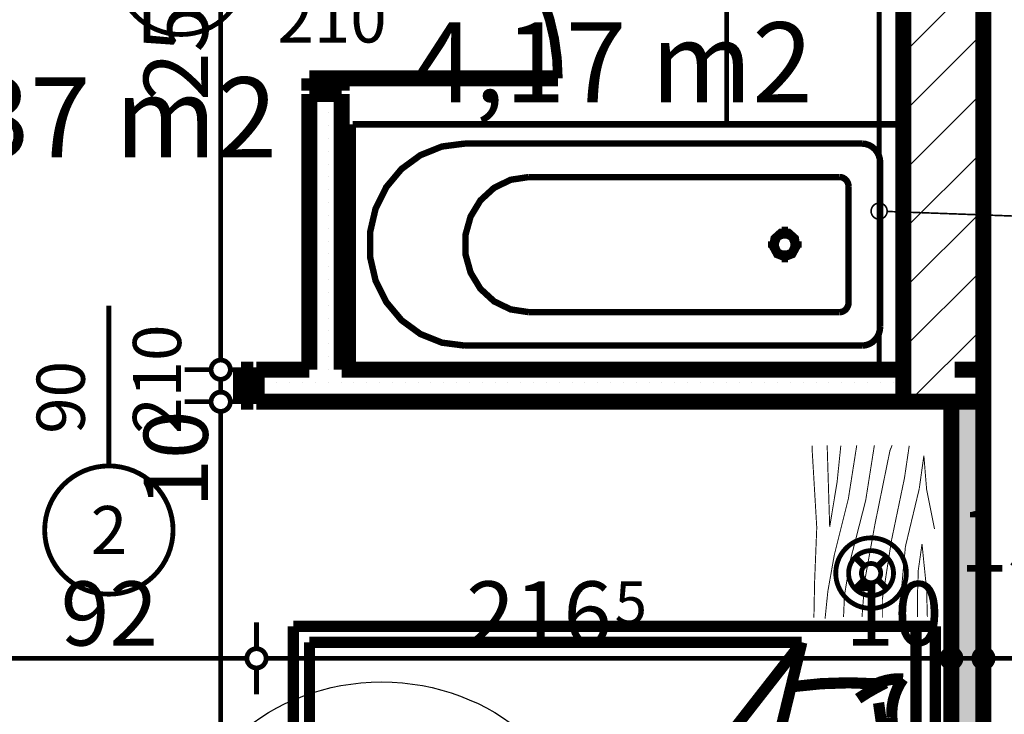
# Model space of a CAD drawing. Extents: x 76982 to 96256, y 86393 to 97631.
# Drawn here: x 83776 to 84083, y 94416 to 94633 of the extents above; entities that cross this region are included whole.
import ezdxf
from ezdxf.enums import TextEntityAlignment as Align

# ---------------------------------------------------------------- set-up
doc = ezdxf.new("R2010")
doc.units = 0
doc.header["$MEASUREMENT"] = 0
doc.linetypes.add('broken', pattern=[24.6944, 14.1111, -10.5833])
for name, color, linetype in [('0help', 7, 'Continuous'), ('bani', 7, 'Continuous'), ('KOTI-ext', 7, 'Continuous'), ('lines', 7, 'Continuous'), ('N stai', 7, 'Continuous'), ('wall-ext', 7, 'Continuous'), ('WALLS-EXT', 7, 'Continuous'), ('Zones', 7, 'Continuous')]:
    doc.layers.add(name, color=color, linetype=linetype)
doc.styles.add('GENERATED_STYLE_1', font='TIMES.TTF')
doc.styles.get("Standard").update_dxf_attribs({"font": 'txt', "bigfont": 'BIGFONT.SHX'})
doc.dimstyles.new('Dimstyle_5A5A9', dxfattribs={"dimtxt": 20, "dimasz": 11.4, "dimexe": 0.18, "dimexo": 0, "dimgap": 0.09, "dimtad": 1, "dimdec": 0, "dimzin": 0, "dimdsep": 46, "dimtxsty": 'GENERATED_STYLE_1', "dimblk": 'ARROWHEAD_1', "dimblk1": 'ARROWHEAD_1', "dimblk2": 'ARROWHEAD_1', "dimcen": 0.09, "dimclrd": 11, "dimclre": 11, "dimclrt": 11, "dimazin": 0, "dimtfac": 1, "dimtdec": 4, "dimtmove": 0, "dimatfit": 0, "dimfxl": 0, "dimtolj": 1, "dimtzin": 0, "dimarcsym": 0})
pattern_1 = [(0, (0, 0), (0, 4), [0, -4])]

# ---------------------------------------------------------------- blocks, each defined once
blk = doc.blocks.new('Office_0_1144', base_point=(83865.23, 94647.82))
at = {"flags": 1}
for tag in ['ROOM_NAME', 'ROOM_NUMBER', 'ROOM_AREA', 'ROOM_PERIM', 'ROOM_WALLS_SURF', 'ROOM_DOORS_SURF', 'ROOM_WINDS_SURF', 'ROOM_BASELEV', 'ROOM_HEIGHT', 'ROOM_NET_AREA', 'ROOM_REDUCED_AREA', 'ROOM_VOLUME']:
    blk.add_attdef(tag, text='', height=500, dxfattribs=at).set_placement((0, 0), align=Align.TOP_LEFT)
at = {"layer": 'Zones', "color": 133, "style": 'GENERATED_STYLE_1'}
blk.add_attdef('ROOM_CALC_AREA', text='', height=25, dxfattribs=at).set_placement((83793.9, 94615.06), align=Align.TOP_CENTER)
blk = doc.blocks.new('Office_0_1251', base_point=(84032.16, 94664.98))
at = {"flags": 1}
for tag in ['ROOM_NAME', 'ROOM_NUMBER', 'ROOM_AREA', 'ROOM_PERIM', 'ROOM_WALLS_SURF', 'ROOM_DOORS_SURF', 'ROOM_WINDS_SURF', 'ROOM_BASELEV', 'ROOM_HEIGHT', 'ROOM_NET_AREA', 'ROOM_REDUCED_AREA', 'ROOM_VOLUME']:
    blk.add_attdef(tag, text='', height=500, dxfattribs=at).set_placement((0, 0), align=Align.TOP_LEFT)
at = {"layer": 'Zones', "color": 133, "style": 'GENERATED_STYLE_1'}
blk.add_attdef('ROOM_CALC_AREA', text='', height=25, dxfattribs=at).set_placement((83960.83, 94632.21), align=Align.TOP_CENTER)
blk = doc.blocks.new('D1_Metal_3339')
at = {"color": 0, "linetype": 'Continuous', "const_width": 5}
for points in [[(-41.2, 0), (-45, 0)], [(-45, 0), (-45, -10)], [(-41.2, -10), (-41.2, 0)], [(45, 0), (41.2, 0)], [(41.2, 0), (41.2, -10)], [(45, -10), (45, 0)], [(-45, -10), (-41.2, -10)], [(41.2, -10), (45, -10)]]:
    blk.add_lwpolyline(points, dxfattribs=at)
blk = doc.blocks.new('Window-Door_Marker_-_70_22735')
at = {"color": 11, "linetype": 'Continuous', "const_width": 1.5}
blk.add_lwpolyline([(0, -30), (0, 20)], dxfattribs=at)
blk.add_lwpolyline([(-20, -50, 1), (20, -50, 1)], format="xyb", close=True, dxfattribs=at)
at = {"color": 11, "style": 'GENERATED_STYLE_1'}
for tag, p in [('AC_WIDO_B_SIZE', (22.5, -20)), ('AC_WIDO_A_SIZE', (-7.5, -20))]:
    blk.add_attdef(tag, p, '', height=15, rotation=90, dxfattribs=at)
blk.add_attdef('AC_MarkerText_1', (-5.625, -57.5), '', height=15, dxfattribs=at)
blk = doc.blocks.new('WALL_8457', base_point=(82926.16, 94513.9))
at = {"layer": 'wall-ext'}
h = blk.add_hatch(dxfattribs=at)
h.set_pattern_fill('25 % COPY COPY', scale=4, style=0, pattern_type=0)
h.set_pattern_definition(pattern_1)
h.paths.add_polyline_path([(83849.66, 94523.9), (83849.66, 94513.9), (84051.16, 94513.9), (84051.16, 94523.9)], flags=0)
at = {"layer": 'wall-ext', "color": 7, "linetype": 'Continuous', "const_width": 5}
for points in [[(83849.66, 94513.9), (83849.66, 94523.9)], [(83866.16, 94523.9), (83849.66, 94523.9)], [(84051.16, 94523.9), (83876.16, 94523.9)], [(84076.16, 94523.9), (84067.16, 94523.9)], [(84076.16, 94513.9), (84076.16, 94523.9)], [(83849.66, 94513.9), (84066.16, 94513.9)]]:
    blk.add_lwpolyline(points, dxfattribs=at)
at = {"layer": 'wall-ext', "color": 133}
blk.add_blockref('Window-Door_Marker_-_70_22735', (83803.66, 94523.9), dxfattribs=at).add_auto_attribs({'AC_MarkerText_1': '2', 'AC_WIDO_A_SIZE': '90', 'AC_WIDO_B_SIZE': '210'})
at = {"layer": 'wall-ext', "color": 133, "rotation": 180.000000000004}
blk.add_blockref('D1_Metal_3339', (83803.66, 94513.9), dxfattribs=at)
blk = doc.blocks.new('D1_Metal_3295')
at = {"color": 0, "linetype": 'Continuous', "const_width": 3}
blk.add_lwpolyline([(33.7, 67.4, 0.414214), (-33.7, 0)], format="xyb", dxfattribs=at)
at = {"color": 0, "linetype": 'Continuous', "const_width": 5}
for points in [[(33.7, 0), (33.7, 67.4)], [(-33.7, 0), (-37.5, 0)], [(-37.5, 0), (-37.5, -10)], [(-33.7, -10), (-33.7, 0)], [(37.5, 0), (33.7, 0)], [(33.7, 0), (33.7, -10)], [(37.5, -10), (37.5, 0)], [(-37.5, -10), (-33.7, -10)], [(33.7, -10), (37.5, -10)]]:
    blk.add_lwpolyline(points, dxfattribs=at)
blk = doc.blocks.new('Window-Door_Marker_-_70_20706')
at = {"color": 11, "linetype": 'Continuous', "const_width": 1.5}
blk.add_lwpolyline([(0, -30), (0, 20)], dxfattribs=at)
blk.add_lwpolyline([(-20, -50, 1), (20, -50, 1)], format="xyb", close=True, dxfattribs=at)
at = {"color": 11, "style": 'GENERATED_STYLE_1'}
for tag, p, rotation in [('AC_WIDO_B_SIZE', (22.5, -20), 90), ('AC_WIDO_A_SIZE', (-7.5, -20), 90), ('AC_MarkerText_1', (5.625, -42.5), 180)]:
    blk.add_attdef(tag, p, '', height=15, rotation=rotation, dxfattribs=at)
blk = doc.blocks.new('WALL_8500', base_point=(83876.16, 94793.4))
at = {"layer": 'wall-ext'}
h = blk.add_hatch(dxfattribs=at)
h.set_pattern_fill('25 % COPY COPY', scale=4, style=0, pattern_type=0)
h.set_pattern_definition(pattern_1)
h.paths.add_polyline_path([(83866.16, 94686.9), (83876.16, 94686.9), (83876.16, 94777.4), (83866.16, 94777.4)], flags=0)
h = blk.add_hatch(dxfattribs=at)
h.set_pattern_fill('25 % COPY COPY', scale=4, style=0, pattern_type=0)
h.set_pattern_definition(pattern_1)
h.paths.add_polyline_path([(83866.16, 94523.9), (83876.16, 94523.9), (83876.16, 94609.9), (83866.16, 94609.9)], flags=0)
at = {"layer": 'wall-ext', "color": 7, "linetype": 'Continuous', "const_width": 5}
for points in [[(83866.16, 94777.4), (83866.16, 94686.9)], [(83876.16, 94686.9), (83876.16, 94777.4)], [(83876.16, 94686.9), (83866.16, 94686.9)], [(83876.16, 94609.9), (83866.16, 94609.9)], [(83866.16, 94609.9), (83866.16, 94523.9)], [(83876.16, 94523.9), (83876.16, 94609.9)]]:
    blk.add_lwpolyline(points, dxfattribs=at)
at = {"layer": 'wall-ext', "color": 133, "rotation": 270.0000000000093}
blk.add_blockref('D1_Metal_3295', (83876.16, 94648.4), dxfattribs=at)
at = {"layer": 'wall-ext', "color": 133, "rotation": 270}
blk.add_blockref('Window-Door_Marker_-_70_20706', (83876.16, 94648.4), dxfattribs=at).add_auto_attribs({'AC_MarkerText_1': '5', 'AC_WIDO_A_SIZE': '75', 'AC_WIDO_B_SIZE': '210'})
blk = doc.blocks.new('WALL_8604', base_point=(84071.16, 94513.9))
at = {"layer": 'wall-ext'}
h = blk.add_hatch(dxfattribs=at)
h.set_pattern_fill('25 % COPY COPY', scale=4, style=0, pattern_type=0)
h.set_pattern_definition(pattern_1)
h.paths.add_polyline_path([(84066.16, 94043.4), (84076.16, 94043.4), (84076.16, 94513.9), (84066.16, 94513.9)], flags=0)
at = {"layer": 'wall-ext', "color": 7, "linetype": 'Continuous', "const_width": 5}
for points in [[(84066.16, 94513.9), (84066.16, 94043.4)], [(84076.16, 94043.4), (84076.16, 94513.9)], [(84066.16, 94043.4), (84076.16, 94043.4)]]:
    blk.add_lwpolyline(points, dxfattribs=at)
blk = doc.blocks.new('COLUMN_2470', base_point=(84063.66, 94583.9))
at = {"layer": 'WALLS-EXT'}
h = blk.add_hatch(dxfattribs=at)
h.set_pattern_fill('COMMON BRICK', color=1, scale=13, angle=45, style=0, pattern_type=0)
h.set_pattern_definition([(45, (0, 0), (-9.1923878, 9.1923878), [])])
h.paths.add_polyline_path([(84051.16, 94513.9), (84076.16, 94513.9), (84076.16, 94653.9), (84051.16, 94653.9)], flags=0)
at = {"layer": 'WALLS-EXT', "color": 30, "linetype": 'Continuous', "const_width": 5}
blk.add_lwpolyline([(84051.16, 94513.9), (84076.16, 94513.9), (84076.16, 94653.9), (84051.16, 94653.9)], close=True, dxfattribs=at)
blk = doc.blocks.new('PLN_bed1')
at = {"layer": '0help', "color": 0, "linetype": 'ByBlock', "const_width": 3.5}
for points in [[(-0.12, -199.67), (-0.12, 0.33)], [(99.88, 0.33), (-0.12, 0.33)], [(99.88, -199.67), (99.88, 0.33)], [(-0.12, -5.67), (99.88, -5.67)], [(12.39, -14.64), (19.26, -13.57)], [(94.88, -41.26), (4.88, -63.14)], [(33.7, -89.02), (94.88, -41.26)], [(94.88, -41.26), (94.88, -194.67)], [(4.88, -194.67), (4.88, -63.14)], [(4.88, -63.14), (33.7, -89.02)], [(94.88, -194.67), (4.88, -194.67)], [(99.88, -199.67), (-0.12, -199.67)]]:
    blk.add_lwpolyline(points, dxfattribs=at)
for points in [[(71.58, -13.23, 0.170121), (83.5, -9.71)], [(81.94, -18.16, 0.115216), (83.5, -9.71)], [(71.58, -13.23, 0.072299), (19.26, -13.57)], [(12.39, -14.64, 0.353337), (17, -22.36)], [(12.39, -14.64, 0.347253), (19.27, -15.62)], [(76, -17.35, 0.032067), (53.25, -15.04)], [(77.3, -23.69, 0.037697), (82.22, -15.13)], [(81.11, -43.62, 0.052361), (81.94, -18.16)], [(17.05, -21.62, 0.056497), (18.17, -49.08)], [(13.84, -54.68, 0.170121), (17.36, -42.75)], [(13.84, -54.68, 0.223586), (18.17, -49.08)], [(13.84, -54.68, 0.115216), (22.29, -53.11)], [(19.26, -54.15, 0.025936), (38.07, -55.46)]]:
    blk.add_lwpolyline(points, format="xyb", dxfattribs=at)
blk = doc.blocks.new('PLN_BIBF2-7')
at = {"layer": '0help', "color": 0, "linetype": 'ByBlock'}
for points, const_width in [([(320, -64), (-320, -64)], 0.5), ([(-320, -64), (-320, -704)], 0.5), ([(320, -704), (320, -64)], 0.5), ([(-297, -103.7), (-312, -104.1)], 3.5), ([(-15, -126.2), (-297, -103.7)], 3.5), ([(180, -115.7), (-15, -126.2)], 3.5), ([(312, -112.2), (180, -115.7)], 3.5), ([(-314.1, -176.8), (-18, -189.2)], 3.5), ([(216, -180.2), (315, -166.7)], 3.5), ([(-18, -189.2), (-180, -225.2)], 3.5), ([(-120, -280.2), (84, -211.7)], 3.5), ([(84, -211.7), (216, -180.2)], 3.5), ([(-180, -225.2), (-312.1, -243.4)], 3.5), ([(-314.2, -321.2), (-120, -280.2)], 3.5), ([(108, -288.2), (231, -261.2)], 3.5), ([(231, -261.2), (309, -256.7)], 3.5), ([(-114, -364.7), (108, -288.2)], 3.5), ([(177, -360.2), (309, -346.7)], 3.5), ([(-314, -407.1), (-114, -364.7)], 3.5), ([(-27, -409.7), (177, -360.2)], 3.5), ([(-294, -482.7), (-27, -409.7)], 3.5), ([(30, -490.7), (246, -445.7)], 3.5), ([(246, -445.7), (312, -445.7)], 3.5), ([(-314.1, -493.7), (-294, -482.7)], 3.5), ([(-195, -553.7), (30, -490.7)], 3.5), ([(237, -535.7), (54, -558.2)], 3.5), ([(312, -540.2), (237, -535.7)], 3.5), ([(-311.9, -576.8), (-195, -553.7)], 3.5), ([(54, -558.2), (-156, -625.7)], 3.5), ([(-156, -625.7), (-276, -648.2)], 3.5), ([(138, -621.2), (45, -639.2)], 3.5), ([(45, -639.2), (210, -661.7)], 3.5), ([(237, -616.7), (138, -621.2)], 3.5), ([(309, -617.7), (237, -616.7)], 3.5), ([(-276, -648.2), (-153, -661.7)], 3.5), ([(-153, -661.7), (-9.9, -700.3)], 3.5), ([(210, -661.7), (309, -665.2)], 3.5), ([(-320, -704), (320, -704)], 0.5)]:
    blk.add_lwpolyline(points, dxfattribs=dict(at, const_width=const_width))
blk = doc.blocks.new('Bath_Symb_6226')
at = {"layer": 'bani', "color": 0, "linetype": 'Continuous', "const_width": 2}
for points in [[(170, 75), (0, 75)], [(0, 75), (0, 0)], [(170, 75), (170, 0)], [(11.33, 69), (10.23, 68.88), (9.17, 68.54), (8.19, 67.99), (7.33, 67.24), (6.62, 66.33), (6.1, 65.3), (5.78, 64.17), (5.67, 63)], [(11.33, 69), (135.09, 69)], [(135.09, 6), (142.21, 6.92), (148.92, 9.61), (154.82, 13.92), (159.58, 19.61), (162.91, 26.33), (164.62, 33.7), (164.62, 41.3), (162.91, 48.67), (159.58, 55.39), (154.82, 61.08), (148.92, 65.39), (142.21, 68.08), (135.09, 69)], [(5.67, 63), (5.67, 12)], [(18.36, 58.56), (17.8, 58.51), (17.27, 58.34), (16.78, 58.06), (16.35, 57.69), (16, 57.23), (15.74, 56.71), (15.58, 56.15), (15.52, 55.56)], [(115.2, 58.56), (18.36, 58.56)], [(115.2, 16.44), (120.8, 17.29), (125.95, 19.78), (130.23, 23.71), (133.29, 28.75), (134.89, 34.5), (134.89, 40.5), (133.29, 46.25), (130.23, 51.29), (125.95, 55.22), (120.8, 57.71), (115.2, 58.56)], [(15.52, 55.56), (15.52, 19.44)], [(35.42, 39.34), (35.42, 43.04)], [(33.68, 37.5), (30.18, 37.5)], [(37.16, 37.5), (40.65, 37.5)], [(35.42, 35.66), (35.42, 31.96)], [(15.52, 19.44), (15.58, 18.85), (15.74, 18.29), (16, 17.77), (16.35, 17.31), (16.78, 16.94), (17.27, 16.66), (17.8, 16.49), (18.36, 16.44)], [(115.2, 16.44), (18.36, 16.44)], [(5.67, 12), (5.78, 10.83), (6.1, 9.7), (6.62, 8.67), (7.33, 7.76), (8.19, 7.01), (9.17, 6.46), (10.23, 6.12), (11.33, 6)], [(11.33, 6), (135.09, 6)], [(170, 0), (0, 0)]]:
    blk.add_lwpolyline(points, dxfattribs=at)
for points in [[(35.42, 41.69), (32.87, 40.71), (31.52, 38.23), (31.99, 35.41), (34.06, 33.56), (36.77, 33.56), (38.84, 35.41), (39.31, 38.23), (37.96, 40.71)], [(35.42, 40.63), (33.32, 39.72), (32.46, 37.5), (33.32, 35.28), (35.42, 34.37), (37.51, 35.28), (38.38, 37.5), (37.51, 39.72)]]:
    blk.add_lwpolyline(points, close=True, dxfattribs=at)
blk = doc.blocks.new('LINE_48593', base_point=(84137.8, 94569.89))
at = {"layer": 'wall-ext', "color": 4, "linetype": 'Continuous', "const_width": 0.5}
blk.add_lwpolyline([(84041.16, 94573.33, 1), (84046.16, 94573.33, 1)], format="xyb", close=True, dxfattribs=at)
blk.add_lwpolyline([(84137.8, 94569.89), (84046.16, 94573.24)], dxfattribs=at)
blk = doc.blocks.new('*D7220')
at = {"layer": 'KOTI-ext', "color": 11, "linetype": 'Continuous', "const_width": 1.5}
for points in [[(83757.66, 94436.9), (83757.66, 94445.15)], [(83849.66, 94436.9), (83849.66, 94445.15)], [(83760.66, 94433.9), (83846.66, 94433.9)], [(83757.66, 94422.65), (83757.66, 94430.9)], [(83849.66, 94422.65), (83849.66, 94430.9)]]:
    blk.add_lwpolyline(points, dxfattribs=at)
for points in [[(83754.66, 94433.9, 1), (83760.66, 94433.9, 1)], [(83846.66, 94433.9, 1), (83852.66, 94433.9, 1)]]:
    blk.add_lwpolyline(points, format="xyb", close=True, dxfattribs=at)
at = {"layer": 'KOTI-ext', "color": 11, "style": 'GENERATED_STYLE_1', "oblique": 0}
blk.add_text('92', height=20, dxfattribs=at).set_placement((83788.66, 94437.9))
blk = doc.blocks.new('ARROWHEAD_1')
at = {"color": 0, "linetype": 'Continuous'}
blk.add_line((0, 0), (-1, 0), dxfattribs=at)
blk.add_circle((0, 0), 0.25, dxfattribs=at)
blk = doc.blocks.new('*D7221')
at = {"layer": 'KOTI-ext', "color": 11, "linetype": 'Continuous', "const_width": 1.5}
for points in [[(83849.66, 94436.9), (83849.66, 94445.15)], [(84066.16, 94436.9), (84066.16, 94445.15)], [(83852.66, 94433.9), (84063.16, 94433.9)], [(83849.66, 94422.65), (83849.66, 94430.9)], [(84066.16, 94422.65), (84066.16, 94430.9)]]:
    blk.add_lwpolyline(points, dxfattribs=at)
for points in [[(83846.66, 94433.9, 1), (83852.66, 94433.9, 1)], [(84063.16, 94433.9, 1), (84069.16, 94433.9, 1)]]:
    blk.add_lwpolyline(points, format="xyb", close=True, dxfattribs=at)
at = {"layer": 'KOTI-ext', "color": 11, "style": 'GENERATED_STYLE_1', "oblique": 0}
blk.add_text('216', height=20, dxfattribs=at).set_placement((83960.41, 94437.9), align=Align.RIGHT)
for s, height, p in [('5', 13.33, (83961.24, 94444.57)), ('10', 20, (84033.16, 94437.9))]:
    blk.add_text(s, height=height, dxfattribs=at).set_placement(p)
blk = doc.blocks.new('*D7222')
at = {"layer": 'KOTI-ext', "color": 11, "linetype": 'Continuous', "const_width": 1.5}
for points in [[(84066.16, 94436.9), (84066.16, 94445.15)], [(84076.16, 94436.9), (84076.16, 94445.15)], [(84069.16, 94433.9), (84073.16, 94433.9)], [(84066.16, 94422.65), (84066.16, 94430.9)], [(84076.16, 94422.65), (84076.16, 94430.9)]]:
    blk.add_lwpolyline(points, dxfattribs=at)
for points in [[(84063.16, 94433.9, 1), (84069.16, 94433.9, 1)], [(84073.16, 94433.9, 1), (84079.16, 94433.9, 1)]]:
    blk.add_lwpolyline(points, format="xyb", close=True, dxfattribs=at)
at = {"layer": 'KOTI-ext', "color": 11, "style": 'GENERATED_STYLE_1', "oblique": 0}
blk.add_text('15', height=20, dxfattribs=at).set_placement((84068.66, 94460.9))
blk = doc.blocks.new('*D7223')
at = {"layer": 'KOTI-ext', "color": 11, "linetype": 'Continuous', "const_width": 1.5}
for points in [[(84076.16, 94436.9), (84076.16, 94445.15)], [(84091.16, 94436.9), (84091.16, 94445.15)], [(84079.16, 94433.9), (84088.16, 94433.9)], [(84076.16, 94422.65), (84076.16, 94430.9)], [(84091.16, 94422.65), (84091.16, 94430.9)]]:
    blk.add_lwpolyline(points, dxfattribs=at)
for points in [[(84073.16, 94433.9, 1), (84079.16, 94433.9, 1)], [(84088.16, 94433.9, 1), (84094.16, 94433.9, 1)]]:
    blk.add_lwpolyline(points, format="xyb", close=True, dxfattribs=at)
blk = doc.blocks.new('*D7710')
at = {"layer": 'KOTI-ext', "color": 11, "linetype": 'Continuous', "const_width": 1.5}
for points in [[(83835.5, 94513.9, 1), (83841.5, 94513.9, 1)], [(83835.5, 94043.4, 1), (83841.5, 94043.4, 1)]]:
    blk.add_lwpolyline(points, format="xyb", close=True, dxfattribs=at)
for points in [[(83835.5, 94513.9), (83827.25, 94513.9)], [(83849.75, 94513.9), (83841.5, 94513.9)], [(83838.5, 94046.4), (83838.5, 94510.9)], [(83835.5, 94043.4), (83827.25, 94043.4)], [(83849.75, 94043.4), (83841.5, 94043.4)]]:
    blk.add_lwpolyline(points, dxfattribs=at)
at = {"layer": 'KOTI-ext', "color": 11, "style": 'GENERATED_STYLE_1', "oblique": 0}
for s, height, p in [('10', 20, (83834.5, 94480.9)), ('5', 13.33, (83827.84, 94296.98)), ('22', 20, (83834.5, 94046.4))]:
    blk.add_text(s, height=height, rotation=90, dxfattribs=at).set_placement(p)
blk.add_text('470', height=20, rotation=90, dxfattribs=at).set_placement((83834.5, 94296.15), align=Align.RIGHT)
blk = doc.blocks.new('*D7711')
at = {"layer": 'KOTI-ext', "color": 11, "linetype": 'Continuous', "const_width": 1.5}
for points in [[(83835.5, 94523.9, 1), (83841.5, 94523.9, 1)], [(83835.5, 94513.9, 1), (83841.5, 94513.9, 1)]]:
    blk.add_lwpolyline(points, format="xyb", close=True, dxfattribs=at)
for points in [[(83835.5, 94523.9), (83827.25, 94523.9)], [(83849.75, 94523.9), (83841.5, 94523.9)], [(83838.5, 94516.9), (83838.5, 94520.9)], [(83835.5, 94513.9), (83827.25, 94513.9)], [(83849.75, 94513.9), (83841.5, 94513.9)]]:
    blk.add_lwpolyline(points, dxfattribs=at)
blk = doc.blocks.new('*D7712')
at = {"layer": 'KOTI-ext', "color": 11, "linetype": 'Continuous', "const_width": 1.5}
for points in [[(83835.5, 94777.4, 1), (83841.5, 94777.4, 1)], [(83835.5, 94523.9, 1), (83841.5, 94523.9, 1)]]:
    blk.add_lwpolyline(points, format="xyb", close=True, dxfattribs=at)
for points in [[(83835.5, 94777.4), (83827.25, 94777.4)], [(83849.75, 94777.4), (83841.5, 94777.4)], [(83838.5, 94526.9), (83838.5, 94774.4)], [(83835.5, 94523.9), (83827.25, 94523.9)], [(83849.75, 94523.9), (83841.5, 94523.9)]]:
    blk.add_lwpolyline(points, dxfattribs=at)
at = {"layer": 'KOTI-ext', "color": 11, "style": 'GENERATED_STYLE_1', "oblique": 0}
for s, height, p in [('16', 20, (83834.5, 94744.4)), ('5', 13.33, (83827.84, 94653.98))]:
    blk.add_text(s, height=height, rotation=90, dxfattribs=at).set_placement(p)
blk.add_text('253', height=20, rotation=90, dxfattribs=at).set_placement((83834.5, 94653.15), align=Align.RIGHT)
blk = doc.blocks.new('DIM_5559', base_point=(82956.16, 94433.9))
at = {"layer": 'KOTI-ext', "color": 11, "linetype": 'Continuous'}
for p1, p2, distance, picture, middle in [((83757.66, 94513.9), (83849.66, 94513.9), -80, '*D7220', (83796.16, 94447.9)), ((84066.16, 94278.65), (84076.16, 94278.65), 155.25, '*D7222', (84048.16, 94447.9)), ((84076.16, 94278.65), (84091.16, 94278.65), 155.25, '*D7223', (84083.66, 94470.9))]:
    dim = blk.add_aligned_dim(p1=p1, p2=p2, distance=distance, dimstyle='Dimstyle_5A5A9', dxfattribs=at)
    dim.commit()
    dim.dimension.update_dxf_attribs({"geometry": picture, "text_midpoint": middle})
dim = blk.add_linear_dim(base=(82956.1602, 94433.8999), p1=(83849.6602, 94513.9006), p2=(84066.1598, 94278.6506), dimstyle='Dimstyle_5A5A9', dxfattribs=at)
dim.commit()
dim.dimension.update_dxf_attribs({"geometry": '*D7221', "text_midpoint": (83930.41, 94447.8999)})
blk = doc.blocks.new('DIM_5573', base_point=(83838.5, 93873.4))
at = {"layer": 'KOTI-ext', "color": 11, "linetype": 'Continuous'}
dim = blk.add_aligned_dim(p1=(83866.16016771, 94523.90058556), p2=(83866.16016771, 94777.40058556), distance=27.65870182, dimstyle='Dimstyle_5A5A9', dxfattribs=at)
dim.commit()
dim.dimension.update_dxf_attribs({"geometry": '*D7712', "text_midpoint": (83824.50146571, 94615.65058425), "text_rotation": 90})
for base, p1, p2, picture, middle in [((83838.5, 93873.4), (83757.66, 94513.9), (83866.16, 94523.9), '*D7711', (83824.5, 94495.9)), ((83838.5014659, 93873.40058556), (83752.65713061, 94043.40058556), (83757.66016771, 94513.90058556), '*D7710', (83824.50146571, 94258.65058425))]:
    dim = blk.add_linear_dim(base=base, p1=p1, p2=p2, angle=90, dimstyle='Dimstyle_5A5A9', dxfattribs=at)
    dim.commit()
    dim.dimension.update_dxf_attribs({"geometry": picture, "text_midpoint": middle, "text_rotation": 90})

msp = doc.modelspace()

# ---------------------------------------------------------------- linework, layer by layer
at = {"layer": '0help', "color": 133, "linetype": 'Continuous', "const_width": 1.5}
for points in [[(84030.14, 94460.47, 1), (84052.14, 94460.47, 1)], [(84034.14, 94460.47, 1), (84048.14, 94460.47, 1)], [(84038.14, 94460.47, 1), (84044.14, 94460.47, 1)]]:
    msp.add_lwpolyline(points, format="xyb", close=True, dxfattribs=at)
at = {"layer": '0help', "color": 7, "linetype": 'Continuous', "const_width": 2}
for points in [[(84039.02, 94462.59), (84036.19, 94465.42)], [(84046.09, 94465.42), (84043.26, 94462.59)], [(84036.19, 94455.52), (84039.02, 94458.35)], [(84043.26, 94458.35), (84046.09, 94455.52)]]:
    msp.add_lwpolyline(points, dxfattribs=at)
at = {"layer": 'bani', "color": 133, "linetype": 'Continuous', "const_width": 1.5}
msp.add_lwpolyline([(83996.16, 94728.9), (83996.16, 94600.4)], dxfattribs=at)
at = {"layer": 'bani', "color": 133, "linetype": 'broken', "const_width": 1.5}
msp.add_lwpolyline([(84043.66, 94523.9), (84043.66, 94661.4)], dxfattribs=at)
at = {"layer": 'lines', "color": 120, "linetype": 'Continuous', "const_width": 0.5}
msp.add_lwpolyline([(84076.16, 93873.4), (84076.16, 95013.4)], dxfattribs=at)
at = {"layer": 'N stai', "color": 211, "linetype": 'Continuous'}
msp.add_ellipse((83888.66, 94370.53), major_axis=(-63, 0), ratio=0.888889, dxfattribs=at)

# ---------------------------------------------------------------- block references
at = {"layer": '0help', "color": 133, "linetype": 'Continuous', "xscale": -0.0859375051222816, "yscale": 0.06392047220979837, "rotation": 90}
msp.add_blockref('PLN_BIBF2-7', (84016.16, 94473.36), dxfattribs=at)
at = {"layer": '0help', "color": 133, "linetype": 'Continuous', "xscale": -1, "rotation": 270}
msp.add_blockref('PLN_bed1', (84060.83, 94344.02), dxfattribs=at)
at = {"layer": 'bani', "color": 133, "rotation": 180}
msp.add_blockref('Bath_Symb_6226', (84049.66, 94600.4), dxfattribs=at)
at = {"layer": 'KOTI-ext', "color": 11, "linetype": 'Continuous'}
for name, p in [('DIM_5573', (83838.5, 93873.4)), ('DIM_5559', (82956.16, 94433.9))]:
    msp.add_blockref(name, p, dxfattribs=at)
at = {"layer": 'wall-ext', "color": 7}
for name, p in [('WALL_8500', (83876.16, 94793.4)), ('WALL_8457', (82926.16, 94513.9)), ('WALL_8604', (84071.16, 94513.9))]:
    msp.add_blockref(name, p, dxfattribs=at)
at = {"layer": 'wall-ext', "color": 4, "linetype": 'Continuous'}
msp.add_blockref('LINE_48593', (84137.8, 94569.89), dxfattribs=at)
at = {"layer": 'WALLS-EXT', "color": 30}
msp.add_blockref('COLUMN_2470', (84063.66, 94583.9), dxfattribs=at)
at = {"layer": 'Zones', "color": 254, "linetype": 'Continuous'}
for name, p, values in [('Office_0_1251', (84032.16, 94664.98), {'ROOM_CALC_AREA': '4,17 m2'}), ('Office_0_1144', (83865.23, 94647.82), {'ROOM_CALC_AREA': '4,37 m2'})]:
    msp.add_blockref(name, p, dxfattribs=at).add_auto_attribs(values)

doc.saveas('drawing.dxf')
